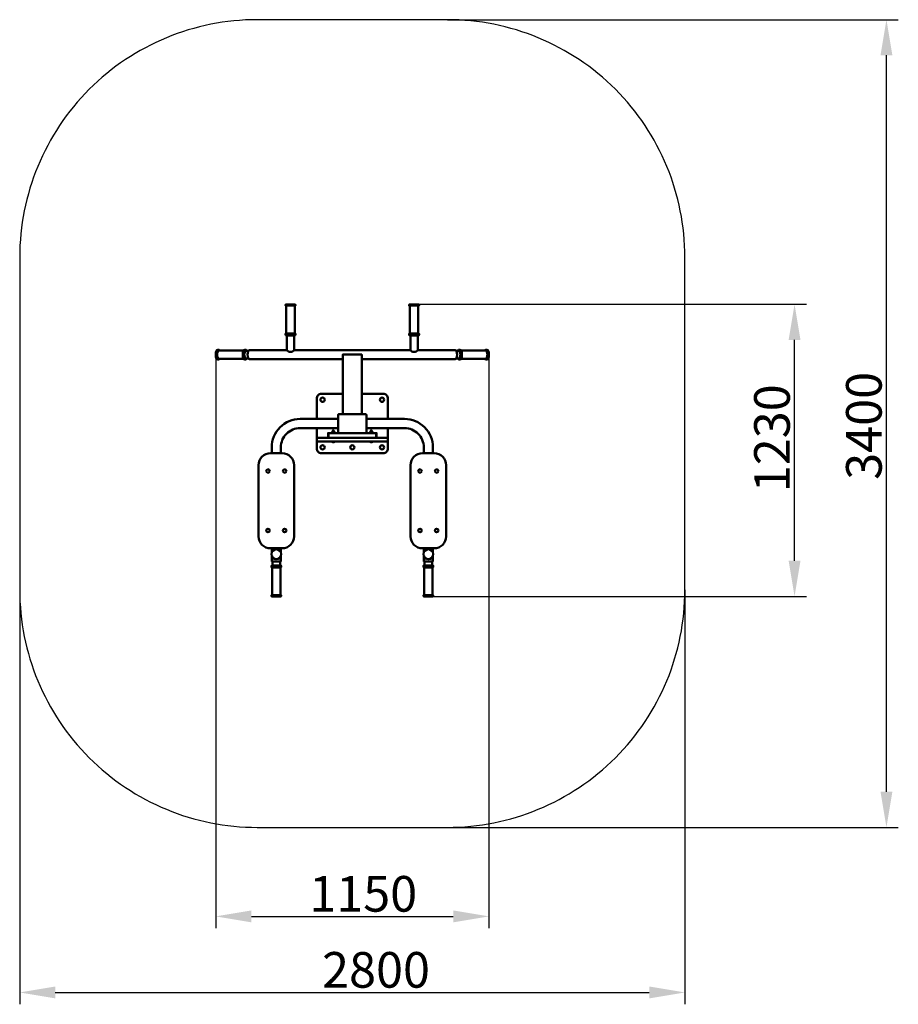
# Model space of a CAD drawing. Units: millimetres. Extents: x 55369 to 59067, y -19676 to -15531.
import ezdxf

# ---------------------------------------------------------------- set-up
doc = ezdxf.new("R2010")
doc.units = ezdxf.units.MM
doc.layers.get('Defpoints').update_dxf_attribs({"lineweight": 0})
doc.layers.add('Основная', color=7, linetype='Continuous', lineweight=50)
doc.layers.add('Размеры', color=3, linetype='Continuous', lineweight=18)
doc.layers.add('Тонкая', color=4, linetype='Continuous')
doc.styles.add('ISOCPEUR', font='isocpeui.ttf')
doc.dimstyles.new('1', dxfattribs={"dimscale": 0, "dimtxt": 150, "dimasz": 150, "dimexe": 50, "dimexo": 0.5, "dimgap": 20, "dimtad": 3, "dimdec": 0, "dimdsep": 46, "dimtxsty": 'ISOCPEUR', "dimcen": 5, "dimdle": 0.5, "dimclrd": 7, "dimclre": 7, "dimclrt": 7, "dimaunit": 1, "dimadec": 0, "dimazin": 0, "dimtfac": 1, "dimtdec": 0, "dimtmove": 0, "dimatfit": 1, "dimfxl": 1, "dimtolj": 1, "dimarcsym": 0})

# ---------------------------------------------------------------- blocks, each defined once
blk = doc.blocks.new('A$C4D3D5B94')
at = {"layer": 'Основная'}
for p, q in [((1119.3, 496.3), (1160.7, 496.3)), ((1680.7, 496.3), (1639.3, 496.3)), ((1122.3, 379.3), (1157.7, 379.3)), ((1677.7, 379.3), (1642.3, 379.3)), ((833.4, 310.7), (837.3, 310.7)), ((942.6, 307.7), (838.4, 307.7)), ((947, 310.7), (950.9, 310.7)), ((951.5, 305.7), (962.4, 305.7)), ((1124.5, 309.2), (966.9, 309.2)), ((1644.5, 309.2), (1155.5, 309.2)), ((1675.5, 309.2), (1833.1, 309.2)), ((1848.5, 305.7), (1837.6, 305.7)), ((1853, 310.7), (1849.1, 310.7)), ((1857.4, 307.7), (1961.6, 307.7)), ((1966.6, 310.7), (1962.7, 310.7)), ((833.4, 269.3), (837.3, 269.3)), ((942.6, 272.3), (838.4, 272.3)), ((947, 269.3), (950.9, 269.3)), ((951.5, 274.3), (962.4, 274.3)), ((1360, 270.8), (966.9, 270.8)), ((1440, 270.8), (1833.1, 270.8)), ((1848.5, 274.3), (1837.6, 274.3)), ((1853, 269.3), (1849.1, 269.3)), ((1857.4, 272.3), (1961.6, 272.3)), ((1966.6, 269.3), (1962.7, 269.3)), ((1315.3, -35), (1314.6, -35.4)), ((1314.6, -35.4), (1314.6, -39.6)), ((1315.3, -40), (1314.6, -39.6)), ((1324.7, -35), (1315.3, -35)), ((1316, -33), (1316, -35)), ((1317.3, -35.4), (1317.3, -39.6)), ((1322.7, -35.4), (1322.7, -39.6)), ((1324, -33), (1324, -35)), ((1324.7, -35), (1325.4, -35.4)), ((1324.7, -40), (1325.4, -39.6)), ((1325.4, -35.4), (1325.4, -39.6)), ((1475.3, -35), (1474.6, -35.4)), ((1474.6, -35.4), (1474.6, -39.6)), ((1475.3, -40), (1474.6, -39.6)), ((1475.3, -35), (1484.7, -35)), ((1476, -33), (1476, -35)), ((1477.3, -35.4), (1477.3, -39.6)), ((1482.7, -35.4), (1482.7, -39.6)), ((1484, -33), (1484, -35)), ((1484.7, -35), (1485.4, -35.4)), ((1484.7, -40), (1485.4, -39.6)), ((1485.4, -35.4), (1485.4, -39.6)), ((1312.5, -76), (1312.5, -75)), ((1312.5, -76), (1320, -76)), ((1320, -76), (1327.5, -76)), ((1327.5, -75), (1327.5, -76)), ((1472.5, -75), (1472.5, -76)), ((1480, -76), (1472.5, -76)), ((1487.5, -76), (1480, -76)), ((1487.5, -76), (1487.5, -75)), ((1097.7, -605.7), (1062.3, -605.7)), ((1737.7, -605.7), (1702.3, -605.7)), ((1100.7, -722.7), (1059.3, -722.7)), ((1740.7, -722.7), (1699.3, -722.7))]:
    blk.add_line(p, q, dxfattribs=at)
for points in [[(1121.3, 371.3), (1158.7, 371.3, 0.414214), (1160.7, 373.3), (1160.7, 377.3, 0.414214), (1158.7, 379.3), (1157.7, 379.3), (1157.7, 494.3, -0.414214), (1159.7, 496.3), (1160.7, 496.3), (1160.7, 499.3, 0.414214), (1158.7, 501.3), (1121.3, 501.3, 0.414214), (1119.3, 499.3), (1119.3, 496.3), (1120.3, 496.3, -0.414214), (1122.3, 494.3), (1122.3, 379.3), (1121.3, 379.3, 0.414214), (1119.3, 377.3), (1119.3, 373.3, 0.414214)], [(1678.7, 371.3), (1641.3, 371.3, -0.414214), (1639.3, 373.3), (1639.3, 377.3, -0.414214), (1641.3, 379.3), (1642.3, 379.3), (1642.3, 494.3, 0.414214), (1640.3, 496.3), (1639.3, 496.3), (1639.3, 499.3, -0.414214), (1641.3, 501.3), (1678.7, 501.3, -0.414214), (1680.7, 499.3), (1680.7, 496.3), (1679.7, 496.3, 0.414214), (1677.7, 494.3), (1677.7, 379.3), (1678.7, 379.3, -0.414214), (1680.7, 377.3), (1680.7, 373.3, -0.414214)], [(1460, -35), (1460, 35, 0.414214), (1455, 40), (1345, 40, 0.414214), (1340, 35), (1340, -35, 0.414214), (1345, -40), (1455, -40, 0.414214)], [(1550, -65), (1550, -70, -0.414214), (1545, -75), (1255, -75, -0.414214), (1250, -70), (1250, -65, -0.414214), (1255, -60), (1545, -60, -0.414214)], [(1005, -175), (1005, -475, 0.414214), (1055, -525), (1105, -525, 0.414214), (1155, -475), (1155, -175, 0.414214), (1105, -125), (1055, -125, 0.414214)], [(1795, -175), (1795, -475, -0.414214), (1745, -525), (1695, -525, -0.414214), (1645, -475), (1645, -175, -0.414214), (1695, -125), (1745, -125, -0.414214)], [(1098.7, -597.7), (1061.3, -597.7, 0.414214), (1059.3, -599.7), (1059.3, -603.7, 0.414214), (1061.3, -605.7), (1062.3, -605.7), (1062.3, -720.7, -0.414214), (1060.3, -722.7), (1059.3, -722.7), (1059.3, -725.7, 0.414214), (1061.3, -727.7), (1098.7, -727.7, 0.414214), (1100.7, -725.7), (1100.7, -722.7), (1099.7, -722.7, -0.414214), (1097.7, -720.7), (1097.7, -605.7), (1098.7, -605.7, 0.414214), (1100.7, -603.7), (1100.7, -599.7, 0.414214)], [(1738.7, -597.7), (1701.3, -597.7, 0.414214), (1699.3, -599.7), (1699.3, -603.7, 0.414214), (1701.3, -605.7), (1702.3, -605.7), (1702.3, -720.7, -0.414214), (1700.3, -722.7), (1699.3, -722.7), (1699.3, -725.7, 0.414214), (1701.3, -727.7), (1738.7, -727.7, 0.414214), (1740.7, -725.7), (1740.7, -722.7), (1739.7, -722.7, -0.414214), (1737.7, -720.7), (1737.7, -605.7), (1738.7, -605.7, 0.414214), (1740.7, -603.7), (1740.7, -599.7, 0.414214)]]:
    blk.add_lwpolyline(points, format="xyb", close=True, dxfattribs=at)
for points in [[(1124.3, 309.5), (1124.3, 371.3)], [(1155.7, 371.3), (1155.7, 309.5)], [(1644.3, 371.3), (1644.3, 309.5)], [(1675.7, 309.5), (1675.7, 371.3)], [(1060.8, -525), (1060.8, -542.3)], [(1099.2, -525), (1099.2, -542.3)], [(1700.8, -525), (1700.8, -542.3)], [(1739.2, -525), (1739.2, -542.3)], [(1060.8, -557.7), (1060.8, -580.8)], [(1099.2, -557.7), (1099.2, -580.8)], [(1700.8, -557.7), (1700.8, -580.8)], [(1739.2, -557.7), (1739.2, -580.8)], [(1099.2, -580.8), (1060.8, -580.8)], [(1064.3, -597.7), (1064.3, -580.8)], [(1095.7, -580.8), (1095.7, -597.7)], [(1739.2, -580.8), (1700.8, -580.8)], [(1704.3, -597.7), (1704.3, -580.8)], [(1735.7, -580.8), (1735.7, -597.7)]]:
    blk.add_lwpolyline(points, dxfattribs=at)
for points in [[(1440, 40), (1440, 290), (1360, 290), (1360, 40)], [(1300, -60), (1300, -40), (1298, -40), (1298, -60)], [(1500, -60), (1300, -60), (1300, -40), (1500, -40)], [(1500, -60), (1500, -40), (1502, -40), (1502, -60)]]:
    blk.add_lwpolyline(points, close=True, dxfattribs=at)
for points in [[(1360, 125), (1270, 125, 0.414214), (1250, 105), (1250, 19.2)], [(1550, 19.2), (1550, 105, 0.414214), (1530, 125), (1440, 125)], [(1340, 19.2), (1180, 19.2, 0.414214), (1060.8, -100), (1060.8, -125)], [(1460, 19.2), (1620, 19.2, -0.414214), (1739.2, -100), (1739.2, -125)], [(1340, -19.2), (1180, -19.2, 0.414214), (1099.2, -100), (1099.2, -125)], [(1550, -19.2), (1550, -105, -0.414214), (1530, -125), (1270, -125, -0.414214), (1250, -105), (1250, -19.2)], [(1460, -19.2), (1620, -19.2, -0.414214), (1700.8, -100), (1700.8, -125)]]:
    blk.add_lwpolyline(points, format="xyb", dxfattribs=at)
for centre, radius in [((1275, 100), 9), ((1525, 100), 9), ((1275, -100), 9), ((1400, -100), 9), ((1525, -100), 9), ((1045, -200), 7.5), ((1115, -200), 7.5), ((1685, -200), 7.5), ((1755, -200), 7.5), ((1045, -450), 7.5), ((1115, -450), 7.5), ((1685, -450), 7.5), ((1755, -450), 7.5), ((1080, -550), 20.7), ((1720, -550), 20.7)]:
    blk.add_circle(centre, radius, dxfattribs=at)
for centre, radius, start, end in [((1140, 320.5), 19.2, 215.144, 324.856), ((1660, 320.5), 19.2, 215.144, 324.856), ((1316, -37.4), 2.39, 55.6158, 124.3842), ((1316, -37.6), 2.39, 235.6158, 304.3842), ((1320, -33), 4, 0, 180), ((1320, -43.9), 8.93, 72.412, 107.588), ((1320, -31.1), 8.93, 252.412, 287.588), ((1324, -37.4), 2.39, 55.6158, 124.3842), ((1324, -37.6), 2.39, 235.6158, 304.3842), ((1476, -37.4), 2.39, 55.6158, 124.3842), ((1476, -37.6), 2.39, 235.6158, 304.3842), ((1480, -33), 4, 360, 180), ((1480, -43.9), 8.93, 72.412, 107.588), ((1480, -31.1), 8.93, 252.412, 287.588), ((1484, -37.4), 2.39, 55.6158, 124.3842), ((1484, -37.6), 2.39, 235.6158, 304.3842), ((1320, -66), 12.5, 233.1301, 306.8699), ((1480, -66), 12.5, 233.1301, 306.8699)]:
    blk.add_arc(centre, radius, start, end, dxfattribs=at)
at = {"layer": 'Основная', "extrusion": (0, 0, -1)}
for centre, major_axis, start_param, end_param in [((833.4, 290), (0, 20.7), 3.141593, 6.283185), ((837.3, 290), (0, 20.7), 2.596487, 6.828291), ((838.4, 290), (0, 17.7), 3.141593, 6.283185), ((947, 290), (0, 20.7), 3.141593, 6.283185), ((950.9, 290), (0, 20.7), 2.431734, 6.993044), ((951.5, 290), (0, 15.7), 3.141593, 6.283185), ((966.9, 290), (0, 19.2), 3.141593, 6.283185)]:
    blk.add_ellipse(centre, major_axis=major_axis, ratio=0.406737, start_param=start_param, end_param=end_param, dxfattribs=at)
at = {"layer": 'Основная'}
for centre, major_axis, start_param, end_param in [((1833.1, 290), (0, 19.2), 3.141593, 6.283185), ((1849.1, 290), (0, 20.7), 2.431734, 6.993044), ((1848.5, 290), (0, 15.7), 3.141593, 6.283185), ((1853, 290), (0, 20.7), 3.141593, 6.283185), ((1962.7, 290), (0, 20.7), 2.596487, 6.828291), ((1961.6, 290), (0, 17.7), 3.141593, 6.283185), ((1966.6, 290), (0, 20.7), 3.141593, 6.283185)]:
    blk.add_ellipse(centre, major_axis=major_axis, ratio=0.406737, start_param=start_param, end_param=end_param, dxfattribs=at)
at = {"layer": 'Тонкая', "color": 7}
blk.add_lwpolyline([(2800, -700), (2800, 700, 0.414214), (1800, 1700), (1000, 1700, 0.414214), (0, 700), (0, -700, 0.414214), (1000, -1700), (1800, -1700, 0.414214)], format="xyb", close=True, dxfattribs=at)
blk = doc.blocks.new('*D65')
at = {"layer": 'Defpoints', "color": 0}
for p in [(57169, -15531), (59017.1, -15531), (57169, -18931)]:
    blk.add_point(p, dxfattribs=at)
at = {"layer": 'Размеры', "color": 7, "lineweight": -2}
for p, q in [((57169.5, -15531), (59067.1, -15531)), ((59017.1, -18781), (59017.1, -15681)), ((57169.5, -18931), (59067.1, -18931))]:
    blk.add_line(p, q, dxfattribs=at)
at = {"layer": 'Размеры', "color": 7}
for points in [[(58992.1, -15681), (59042.1, -15681), (59017.1, -15531)], [(58992.1, -18781), (59042.1, -18781), (59017.1, -18931)]]:
    blk.add_solid(points, dxfattribs=at)
at = {"layer": 'Размеры', "color": 7, "insert": (58922.1, -17240.7), "char_height": 150, "attachment_point": 5, "rotation": 90, "style": 'ISOCPEUR'}
blk.add_mtext('\\A1;3400', dxfattribs=at)
blk = doc.blocks.new('*D66')
at = {"layer": 'Defpoints', "color": 0}
for p in [(57029, -16729), (58630.4, -16729), (57089, -17958.6)]:
    blk.add_point(p, dxfattribs=at)
at = {"layer": 'Размеры', "color": 7, "lineweight": -2}
for p, q in [((57029.5, -16729), (58680.4, -16729)), ((58630.4, -17808.6), (58630.4, -16879)), ((57089.5, -17958.6), (58680.4, -17958.6))]:
    blk.add_line(p, q, dxfattribs=at)
at = {"layer": 'Размеры', "color": 7}
for points in [[(58605.4, -16879), (58655.4, -16879), (58630.4, -16729)], [(58605.4, -17808.6), (58655.4, -17808.6), (58630.4, -17958.6)]]:
    blk.add_solid(points, dxfattribs=at)
at = {"layer": 'Размеры', "color": 7, "insert": (58535.4, -17292.9), "char_height": 150, "attachment_point": 5, "rotation": 90, "style": 'ISOCPEUR'}
blk.add_mtext('\\A1;1230', dxfattribs=at)
blk = doc.blocks.new('*D67')
at = {"layer": 'Defpoints', "color": 0}
for p in [(56194, -16941), (57344, -16941), (57344, -19305.6)]:
    blk.add_point(p, dxfattribs=at)
at = {"layer": 'Размеры', "color": 7, "lineweight": -2}
for p, q in [((56194, -16941.5), (56194, -19355.6)), ((57344, -16941.5), (57344, -19355.6)), ((56344, -19305.6), (57194, -19305.6))]:
    blk.add_line(p, q, dxfattribs=at)
at = {"layer": 'Размеры', "color": 7}
for points in [[(56344, -19280.6), (56344, -19330.6), (56194, -19305.6)], [(57194, -19280.6), (57194, -19330.6), (57344, -19305.6)]]:
    blk.add_solid(points, dxfattribs=at)
at = {"layer": 'Размеры', "color": 7, "insert": (56814.9, -19210.6), "char_height": 150, "attachment_point": 5, "style": 'ISOCPEUR'}
blk.add_mtext('\\A1;1150', dxfattribs=at)
blk = doc.blocks.new('*D68')
at = {"layer": 'Defpoints', "color": 0}
for p in [(55369, -17931), (58169, -17931), (58169, -19625.7)]:
    blk.add_point(p, dxfattribs=at)
at = {"layer": 'Размеры', "color": 7, "lineweight": -2}
for p, q in [((55369, -17931.5), (55369, -19675.7)), ((58169, -17931.5), (58169, -19675.7)), ((55519, -19625.7), (58019, -19625.7))]:
    blk.add_line(p, q, dxfattribs=at)
at = {"layer": 'Размеры', "color": 7}
for points in [[(55519, -19600.7), (55519, -19650.7), (55369, -19625.7)], [(58019, -19600.7), (58019, -19650.7), (58169, -19625.7)]]:
    blk.add_solid(points, dxfattribs=at)
at = {"layer": 'Размеры', "color": 7, "insert": (56868.8, -19530.7), "char_height": 150, "attachment_point": 5, "style": 'ISOCPEUR'}
blk.add_mtext('\\A1;2800', dxfattribs=at)

msp = doc.modelspace()

# ---------------------------------------------------------------- block references
at = {"layer": 'Размеры'}
msp.add_blockref('A$C4D3D5B94', (55369, -17231), dxfattribs=at)

# ---------------------------------------------------------------- dimensions: what is measured, and where the dimension line sits
for base, p1, p2, picture, middle in [((59017.1, -15531), (57169, -18931), (57169, -15531), '*D65', (59017.1, -17240.7)), ((58630.4, -16729), (57089, -17958.6), (57029, -16729), '*D66', (58630.4, -17292.9))]:
    dim = msp.add_linear_dim(base=base, p1=p1, p2=p2, angle=90, dimstyle='1', override={"dimscale": 1}, dxfattribs=at)
    dim.commit()
    dim.dimension.update_dxf_attribs({"geometry": picture, "text_midpoint": middle, "dimtype": 160})
for base, p1, p2, picture, middle in [((57344, -19305.6), (56194, -16941), (57344, -16941), '*D67', (56814.9, -19305.6)), ((58169, -19625.7), (55369, -17931), (58169, -17931), '*D68', (56868.8, -19625.7))]:
    dim = msp.add_linear_dim(base=base, p1=p1, p2=p2, dimstyle='1', override={"dimscale": 1}, dxfattribs=at)
    dim.commit()
    dim.dimension.update_dxf_attribs({"geometry": picture, "text_midpoint": middle, "dimtype": 160})

doc.saveas('drawing.dxf')
